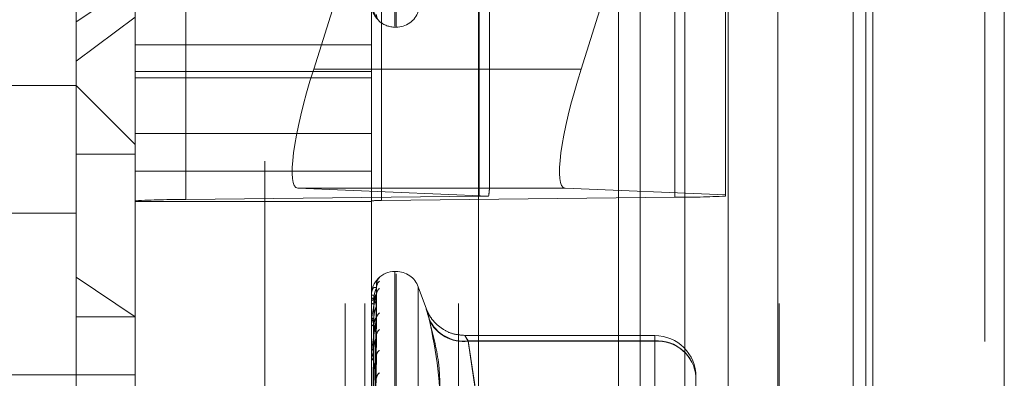
# Model space of a CAD drawing. Units: inches. Extents: x 0 to 23.4, y 0 to 16.5.
# Drawn here: x 11.1 to 11.2, y 6.3 to 6.3 of the extents above; entities that cross this region are included whole.
import ezdxf

# ---------------------------------------------------------------- set-up
doc = ezdxf.new("R2010")
doc.units = ezdxf.units.IN
doc.header["$MEASUREMENT"] = 0
doc.linetypes.add('HIDDEN', pattern=[0.07500000000000001, 0.05, -0.025])

msp = doc.modelspace()

# ---------------------------------------------------------------- linework, layer by layer
at = {"color": 7, "linetype": 'Continuous', "lineweight": 15}
for p, q in [((11.169496103, 11.858159565), (11.169496103, 5.876834565)), ((11.180458603, 11.858159565), (11.180458603, 5.876834565)), ((11.1366311439, 11.743141798), (11.1366311439, 5.9918523319)), ((11.167871103, 11.691715815), (11.167871103, 6.043278315))]:
    msp.add_line(p, q, dxfattribs=at)
at = {"color": 7, "linetype": 'HIDDEN', "lineweight": 0}
for p, q in [((11.178833603, 5.876834565), (11.178833603, 11.858159565)), ((11.180458603, 11.858159565), (11.180458603, 5.876834565)), ((11.1187936439, 5.9918523319), (11.1187936439, 11.743141798)), ((11.167871103, 6.043278315), (11.167871103, 11.691715815)), ((11.1255061437, 11.6799970649), (11.1255061437, 6.0549970649)), ((11.1271311437, 11.6799970649), (11.1271311437, 6.0549970649)), ((11.1349436437, 11.6799970649), (11.1349436437, 6.0549970649)), ((11.1615856035, 6.054997065), (11.1615856035, 11.679997065)), ((11.161683603, 11.679997065), (11.161683603, 6.054997065)), ((11.1689269521, 6.054997065), (11.1689269521, 11.679997065)), ((11.1030800612, 6.3034605749), (11.1030800612, 6.3849675374)), ((11.108001321, 6.2885627541), (11.108001321, 6.384524596)), ((11.1122132698, 6.3846283484), (11.1122132698, 6.2886665065)), ((11.1276863604, 6.384524596), (11.1276863604, 6.2885627541)), ((11.1285287502, 6.2885835046), (11.1285287502, 6.3845453465)), ((11.1366864903, 6.2889397169), (11.1366864903, 6.3849015587)), ((11.1530019706, 6.3848185568), (11.1530019706, 6.288856715)), ((11.1296548643, 6.303100259), (11.1296548643, 6.3694229826)), ((11.129752881, 6.3030711473), (11.129752881, 6.3693938709)), ((11.1375288801, 6.2896159987), (11.1375288801, 6.3375632559)), ((11.1451721076, 6.2995331041), (11.1572139194, 6.3376717849)), ((11.1572139194, 6.3376717849), (11.1572139194, 6.2890603825)), ((11.1269932455, 6.3125627242), (11.1228793058, 6.2995331041)), ((11.108001321, 6.3067723415), (11.1030800612, 6.3034605749)), ((11.1482856319, 6.304997065), (11.1482856319, 6.242497065)), ((11.1500974925, 6.304997065), (11.1500974925, 6.242497065)), ((11.15381512, 6.304997065), (11.15381512, 6.242497065)), ((11.1574388411, 6.304997065), (11.1574388411, 6.242497065)), ((11.1030800612, 6.3002091613), (11.108001321, 6.3038493536)), ((11.1030800612, 6.2875265925), (11.1030800612, 6.3034605749)), ((11.1296548643, 6.303028561), (11.129752881, 6.303028561)), ((11.1276863604, 6.3015532011), (11.108001321, 6.3015532011)), ((11.108001321, 6.2993255177), (11.1276863604, 6.2993255177)), ((11.1451721076, 6.2995331041), (11.1228793058, 6.2995331041)), ((11.1030800612, 6.2981800374), (11.0833950218, 6.2981800374)), ((11.108001321, 6.2932587776), (11.1030800612, 6.2981800374)), ((11.108001321, 6.2988194802), (11.1276863604, 6.2988194802)), ((11.108001321, 6.2941721546), (11.1276863604, 6.2941721546)), ((11.1030800612, 6.2924478524), (11.108001321, 6.2924478524)), ((11.1276863604, 6.2910420169), (11.108001321, 6.2910420169)), ((11.1438468228, 6.2896166897), (11.121554021, 6.2896166897)), ((11.121554021, 6.2896166897), (11.1374650101, 6.2889545116)), ((11.1572139194, 6.2890603825), (11.1438468228, 6.2896166897)), ((11.1572139194, 6.2889604674), (11.1572139194, 6.2890603825)), ((11.108001321, 6.2885627541), (11.108001321, 6.2885040753)), ((11.108001321, 6.2885627541), (11.108001321, 6.2230176408)), ((11.108001321, 6.2885040753), (11.1276863604, 6.2885040753)), ((11.1366864903, 6.2889397169), (11.1122132698, 6.2886665065)), ((11.1276863604, 6.2885040753), (11.1276863604, 6.2885627541)), ((11.1276863604, 6.2306645244), (11.1276863604, 6.2885040753)), ((11.1285287502, 6.2885835046), (11.1530019706, 6.288856715)), ((11.0833950218, 6.2875265925), (11.1030800612, 6.2875265925)), ((11.1030800612, 6.2007390925), (11.1030800612, 6.2875265925)), ((11.129752881, 6.2826780689), (11.1296548643, 6.2826780689)), ((11.1296548643, 6.2826767369), (11.1296548643, 6.2164324604)), ((11.129752881, 6.216242393), (11.129752881, 6.2824866695)), ((11.1030800612, 6.2821948778), (11.108001321, 6.2788882805)), ((11.127862946, 6.2640801742), (11.1281042133, 6.2812728249)), ((11.1278630468, 6.2642022029), (11.1281043968, 6.281605222)), ((11.1322724685, 6.2795425755), (11.1316026696, 6.281382833)), ((11.1316026696, 6.2813815529), (11.1316026696, 6.217537577)), ((11.1276863604, 6.2807080066), (11.1276863604, 6.2807071077)), ((11.1276863604, 6.2802023681), (11.1276863604, 6.2802165883)), ((11.1276863604, 6.2800842451), (11.1276863604, 6.2800682595)), ((11.1276891694, 6.2807085828), (11.1276891694, 6.280223613)), ((11.1276891694, 6.2801907584), (11.1276891694, 6.2786214547)), ((11.1278631478, 6.2637910249), (11.128104581, 6.2807754147)), ((11.1278628377, 6.2634293368), (11.1281040164, 6.2797902224)), ((11.1281138197, 6.2798721771), (11.1281145077, 6.2798987742)), ((11.1030800612, 6.2788882805), (11.108001321, 6.2788882805)), ((11.1276863604, 6.2785856045), (11.1276863604, 6.2786144299)), ((11.1276891694, 6.2785622285), (11.1276891694, 6.2759655635)), ((11.1278632568, 6.2628614707), (11.1281047801, 6.2788133658)), ((11.1276863604, 6.2783536278), (11.1276863604, 6.2783231333)), ((11.1278627117, 6.2622731528), (11.1281037875, 6.2772109343)), ((11.1513084076, 6.277338567), (11.1355050168, 6.277338567)), ((11.1513084076, 6.2768923456), (11.1357515911, 6.2768923456)), ((11.1357515911, 6.2768923456), (11.1366311439, 6.2712446902)), ((11.1357515911, 6.2768614958), (11.1513084076, 6.2768614958)), ((11.1366311439, 6.2709060617), (11.1357515911, 6.2768614958)), ((11.1513084076, 6.2768614958), (11.1513084076, 6.2773384289)), ((11.1513084076, 6.2648647911), (11.1513084076, 6.2768923456)), ((11.1513084076, 6.2768614958), (11.1513084076, 6.2644549302)), ((11.1276863604, 6.27591615), (11.1276863604, 6.2759585388)), ((11.1276863604, 6.2755787038), (11.1276863604, 6.2755348025)), ((11.1276891694, 6.2758818526), (11.1276891694, 6.2723519304)), ((11.1278633842, 6.2614470491), (11.1281050135, 6.2757899032)), ((11.108001321, 6.2740658642), (11.07748951, 6.2740658642)), ((11.1547532895, 6.2738936851), (11.1547532895, 6.2710935376))]:
    msp.add_line(p, q, dxfattribs=at)
for centre, radius, start, end in [((11.129752881, 6.304997065), 0.0019685039370083, 270, 340), ((11.1296548643, 6.304997065), 0.0019685039370083, 229.0664405035, 270), ((11.1116790976, 6.2248054879), 0.0638632526767034, 89.5207545376, 93.3013934044), ((11.1284219157, 6.2758113009), 0.0127726505317131, 89.5207545369, 93.3013934047), ((11.1365006661, 6.3192088259), 0.0302696793743715, 270.3517383941, 271.8256615628), ((11.1535361429, 6.3527177336), 0.0638632526724188, 269.5207545375, 273.3013934045), ((11.1296548643, 6.280709565), 0.0019685039370083, 90, 180), ((11.129752881, 6.280709565), 0.0019685039370083, 20, 90), ((11.1288366907, 6.2816095922), 0.0007228819260914, 130.6477098208, 179.684172364), ((11.1288553739, 6.2813133611), 0.0007415727715148, 131.3137584193, 179.5943378259), ((11.1287829448, 6.2807407455), 0.0006691491099688, 128.5644541282, 179.5147538488), ((11.1276889344, 6.2807025929), 5.994511105e-06, 87.7530715145, 115.4291347289), ((11.1278651359, 6.2825747384), 0.0018761676534338, 264.5321254531, 270.9008999076), ((11.1278818063, 6.2800476787), 0.0002583206823994, 87.1534234897, 139.1655445858), ((11.1277128306, 6.280202628), 2.64715183753e-05, 180.5626342168, 206.6406252515), ((11.127888527, 6.2802092641), 0.0002464825739808, 214.894513704, 271.4199571268), ((11.1287016696, 6.278737789), 0.0005879466940276, 124.8379307036, 178.960053166), ((11.1279361499, 6.2785405401), 0.0002604890046735, 99.1705110438, 163.5213310616), ((11.1277859928, 6.2785857203), 9.96324632168e-05, 180.0666100809, 193.6378670219), ((11.1353703864, 6.2799983809), 0.0031293406258001, 204.1288459683, 276.9969380501), ((11.1353548744, 6.2799600887), 0.003123885728382, 204.5971917717, 277.2959566791), ((11.1279486285, 6.2783895472), 0.0002705464303767, 194.2102463452, 258.4880613307), ((11.1287828424, 6.2773100662), 0.0006692257429635, 128.5480073437, 178.5884480606), ((11.1513084076, 6.2738936851), 0.0034448818897648, 0, 90), ((11.1515170684, 6.2736539742), 0.0032450868342549, 4.2362333987, 93.6866915779), ((11.1515304262, 6.2736359774), 0.00323315037916, 4.5717773198, 93.9375664594), ((11.1280203812, 6.2759171601), 0.0003365740762609, 111.9382089873, 172.938145267), ((11.128604292, 6.2756720825), 0.000490873706567, 119.0681952205, 177.6826781349), ((11.1278979393, 6.2759162151), 0.0002115789679226, 180.0176305803, 189.3467830725), ((11.1280368299, 6.2755725496), 0.0003524964486433, 186.1473052923, 246.2094716177), ((11.1287023739, 6.2737465811), 0.0005891805067716, 124.8378714002, 177.357867407)]:
    msp.add_arc(centre, radius, start, end, dxfattribs=at)
for centre, major_axis, ratio, start_param, end_param in [((11.1246615854, 6.2994589299), (0.003186880022061801, 0.009828209187669579), 0.1664837603, 1.617191566749586, 3.187987893544436), ((11.1469543872, 6.2994589299), (0.003186880022061801, 0.009828209187669579), 0.1664837603, 1.617191566749408, 3.187987893542315), ((11.1326076202, 6.2740294441), (0.004853817617620493, 0.01584473184806523), 0.0512437796, 5.95615468832037, 6.117440466418604)]:
    msp.add_ellipse(centre, major_axis=major_axis, ratio=ratio, start_param=start_param, end_param=end_param, dxfattribs=at)
for points, knots in [([(11.12768636038667, 6.305354382418061), (11.12768661010714, 6.30533098520931), (11.12768714943665, 6.30528045348702), (11.12769239681792, 6.305186249298525), (11.12771064471005, 6.304998818249072), (11.12780843037478, 6.304475496779439), (11.12803592185289, 6.303898150028703), (11.12824308047569, 6.3036539842363), (11.12836580087796, 6.303509340852122)], [0, 0, 0, 0, 0.0132216410974917, 0.0285552137113063, 0.0542426430598786, 0.1337588501404667, 0.4868402727611074, 1, 1, 1, 1]), ([(11.12836580087796, 6.303509340852122), (11.12837129006391, 6.303504768839978), (11.12837748622041, 6.303499607983153), (11.12834299518074, 6.303531432141502), (11.1283020566318, 6.303569633659796), (11.12820437154154, 6.303671093532857), (11.12806300233065, 6.303835120688535), (11.12786996614013, 6.304153749267866), (11.12771756118861, 6.304560983367942), (11.12769689455022, 6.304863603492864), (11.12768636038667, 6.305017854504956)], [0, 0, 0, 0, 0.1194461009594798, 0.1348299623675242, 0.2536738278696886, 0.2817546550335702, 0.437165209549604, 0.6109336935297731, 0.8016857882128552, 1, 1, 1, 1]), ([(11.12784490390321, 6.304244727634716), (11.12791309295944, 6.304107833768107), (11.12803348300085, 6.303866143104215), (11.12821800574428, 6.303654738250914), (11.12831141470232, 6.303560688122375), (11.12833824462502, 6.303535553488333), (11.1283368548204, 6.303536749558085), (11.12832858819226, 6.303544956089776), (11.12831685746468, 6.303557010607167), (11.12828507695913, 6.303591693210898), (11.12822853526687, 6.303664874540794), (11.128165499056, 6.30378726972471), (11.12811684620252, 6.303928533356097), (11.12812636731874, 6.304026636864734), (11.12813025687307, 6.30406671398578)], [0, 0, 0, 0, 0.2531314769712769, 0.4469120219688891, 0.569023691960576, 0.6449617871649731, 0.6771583399347652, 0.6901138772895007, 0.7014699366897407, 0.7179658903583374, 0.7701905595496714, 0.8453921828853662, 0.9368398104476955, 1, 1, 1, 1]), ([(11.12811883367634, 6.281620309574697), (11.12812157071362, 6.281671131202915), (11.12812692462558, 6.281770543266337), (11.12817090044358, 6.281897425367874), (11.12821694772687, 6.281984091340276), (11.12823719698052, 6.28201309724769), (11.1282428260625, 6.282021160588362)], [0, 0, 0, 0, 0.3368842740431788, 0.6589785095772723, 0.9051995714299534, 0.9999999999999999, 0.9999999999999999, 0.9999999999999999, 0.9999999999999999]), ([(11.12811381972565, 6.281318611500211), (11.12803702869812, 6.281344663687127), (11.12790819006787, 6.281388373586391), (11.12776855377937, 6.28119205148017), (11.12770553503628, 6.280926651062217), (11.12769325671186, 6.2808150234029), (11.12768971414695, 6.280756922194062), (11.12768933663182, 6.280723421341475), (11.12768916941859, 6.280708582768939)], [0, 0, 0, 0, 0.5273188798746553, 0.8847263069765754, 0.9590362595970015, 0.9800473728115481, 0.991162359075468, 1, 1, 1, 1]), ([(11.12786417942114, 6.264194600093824), (11.12787102155862, 6.26468628992555), (11.12790523229357, 6.267144742501371), (11.12798745919085, 6.272950711003324), (11.12806498741328, 6.278265792926395), (11.12811381972565, 6.281613576902125)], [0, 0, 0, 0, 0.0846963374236787, 0.4234822757482442, 1, 1, 1, 1]), ([(11.12786417942114, 6.264099306625629), (11.12787102155862, 6.264585811619027), (11.12790523229357, 6.267018339967183), (11.12798745919085, 6.272759921106853), (11.12806498741328, 6.278011086382445), (11.12811381972565, 6.281318611500211)], [0, 0, 0, 0, 0.0846963374230832, 0.4234822757479758, 0.9999999999999999, 0.9999999999999999, 0.9999999999999999, 0.9999999999999999]), ([(11.12789463496914, 6.28030568062051), (11.12790676013262, 6.280486916118428), (11.12792326896186, 6.280733674513974), (11.12800934392627, 6.281031826579462), (11.12806236813908, 6.281175470407234), (11.12809731479603, 6.281255753638822), (11.12810250855404, 6.281271337686362), (11.12810301694344, 6.281272863126039)], [0, 0, 0, 0, 0.5022652114833547, 0.6838514482443554, 0.8669988182134288, 0.9869812204179589, 1, 1, 1, 1]), ([(11.12810301694344, 6.281272863126039), (11.12810908673884, 6.281288853016195), (11.12811958140506, 6.28131649950989), (11.12811552853786, 6.281317985121266), (11.12811381972565, 6.281318611500256)], [0, 0, 0, 0, 0.578369551421824, 1, 1, 1, 1]), ([(11.12810313444327, 6.281605234843413), (11.12810914478747, 6.281614149234843), (11.12811957558947, 6.281629619938165), (11.12811553295089, 6.281618352090577), (11.12811381972565, 6.281613576902171)], [0, 0, 0, 0, 0.5762111291106281, 1, 1, 1, 1]), ([(11.12811934530005, 6.280763381377842), (11.12812065473228, 6.280805842159364), (11.12812246814497, 6.280864645446667), (11.12813457020809, 6.280903635537012), (11.12813793359211, 6.280914471594078)], [0, 0, 0, 0, 0.7220817656402971, 1, 1, 1, 1]), ([(11.12811381972565, 6.280746412535705), (11.12803702869812, 6.280444281155238), (11.12790819006787, 6.279937370459137), (11.12776855377938, 6.279162549081657), (11.12770553503628, 6.278649321218149), (11.12769325671186, 6.278493899323749), (11.12768971414695, 6.27842510356315), (11.12768933663182, 6.278392510157737), (11.12768916941859, 6.278378073521857)], [0, 0, 0, 0, 0.5273188798740261, 0.8847263069759058, 0.9590362595964474, 0.9800473728109954, 0.9911623590756862, 1, 1, 1, 1]), ([(11.12811381972565, 6.279872177148099), (11.12803702869812, 6.280063919989664), (11.12790819006787, 6.280385622744073), (11.12776855377938, 6.280494582272289), (11.12770553503628, 6.280369852732394), (11.12769325671186, 6.28028661407968), (11.12768971414695, 6.280237127774402), (11.12768933663182, 6.280204992201883), (11.12768916941859, 6.280190758354474)], [0, 0, 0, 0, 0.5273188798738523, 0.88472630697501, 0.9590362595955075, 0.9800473728110618, 0.9911623590748787, 1, 1, 1, 1]), ([(11.12777669519673, 6.264215555693165), (11.12778011712017, 6.264707486411338), (11.1277972267412, 6.267167140547151), (11.12783612566195, 6.272661452413113), (11.12787254307156, 6.277664066351185), (11.12789463496911, 6.280698802643952)], [0, 0, 0, 0, 0.0895371415799982, 0.4476858070864543, 1, 1, 1, 1]), ([(11.12777669519673, 6.264041012744909), (11.12778011712018, 6.264526595893598), (11.1277972267412, 6.266954512174948), (11.12783612566195, 6.272376794160188), (11.12787254307156, 6.277311897991742), (11.12789463496911, 6.280305680620502)], [0, 0, 0, 0, 0.0895371415800728, 0.4476858070866739, 0.9999999999999999, 0.9999999999999999, 0.9999999999999999, 0.9999999999999999]), ([(11.12786417942114, 6.263757331000235), (11.12787102155862, 6.264236434718683), (11.12790523229357, 6.266631956640643), (11.12798745919085, 6.272292469675913), (11.12806498741328, 6.277479367337455), (11.12811381972565, 6.280746412535705)], [0, 0, 0, 0, 0.0846963374234653, 0.423482275747927, 1, 1, 1, 1]), ([(11.12789463496914, 6.279962857224155), (11.12790676535237, 6.280138916061034), (11.12792328128847, 6.280378626253621), (11.12800932845996, 6.280631526775459), (11.12806241979086, 6.280733927041196), (11.12809744729477, 6.280778038238337), (11.12810267500268, 6.28077566177411), (11.12810325325651, 6.28077539890565)], [0, 0, 0, 0, 0.5013109844010147, 0.6825522350868769, 0.8653516530614316, 0.9851061070577259, 0.9999999999999999, 0.9999999999999999, 0.9999999999999999, 0.9999999999999999]), ([(11.12810325325651, 6.28077539890565), (11.12810920353115, 6.280777041103879), (11.12811956975506, 6.280779902046536), (11.12811553745942, 6.28075641701742), (11.12811381972565, 6.280746412535748)], [0, 0, 0, 0, 0.5740059924385461, 1, 1, 1, 1]), ([(11.12777669519673, 6.263856778689665), (11.12778011712018, 6.264337277319457), (11.1277972267412, 6.266739771000692), (11.12783612566195, 6.272107534001258), (11.12787254307156, 6.276996850543937), (11.12789463496911, 6.279962857224161)], [0, 0, 0, 0, 0.0895371415801241, 0.4476858070868092, 1, 1, 1, 1]), ([(11.12786417942114, 6.26347489474987), (11.12787102155862, 6.263938631346905), (11.12790523229357, 6.266257317555001), (11.12798745919085, 6.271726995630456), (11.12806498741328, 6.276724453463726), (11.12811381972565, 6.279872177148099)], [0, 0, 0, 0, 0.084696337423487, 0.4234822757475523, 1, 1, 1, 1]), ([(11.12789463496914, 6.278797699608036), (11.12790675730142, 6.278971686409379), (11.12792326227587, 6.279208575453959), (11.12800935231524, 6.279513500698679), (11.12806234012301, 6.279670324679213), (11.12809724500796, 6.279764453928122), (11.1281024208407, 6.279788127246706), (11.12810289182468, 6.279790281441866)], [0, 0, 0, 0, 0.5027719106623263, 0.6845413366968707, 0.867873470848508, 0.9879769146554747, 1, 1, 1, 1]), ([(11.12810289182468, 6.279790281441866), (11.12810902497536, 6.279812899395372), (11.12811958764689, 6.279851852622843), (11.12811552388784, 6.27986617216193), (11.12811381972565, 6.279872177148144)], [0, 0, 0, 0, 0.5806438894630851, 1, 1, 1, 1]), ([(11.1325144610042, 6.278659814320774), (11.13242639402951, 6.278968742307979), (11.13225019328597, 6.279586832588063), (11.13223143594598, 6.279675056565027), (11.13235537212504, 6.279254849399767), (11.13248372060421, 6.278822652235197), (11.1325144610042, 6.278719137851592)], [0, 0, 0, 0, 0.3031799493560172, 0.6065898448028681, 0.9057753889710187, 1, 1, 1, 1]), ([(11.13551029152029, 6.277344613713443), (11.13515992252083, 6.277370068492832), (11.13451047111364, 6.277417252011696), (11.13368498190783, 6.27781088697611), (11.13308602328178, 6.278278672907263), (11.13267894380046, 6.278761836628798), (11.13243462968353, 6.279166869139155), (11.13231052207844, 6.279443005879735), (11.13227679666906, 6.279533277399563), (11.13227406278112, 6.279540595093366)], [0, 0, 0, 0, 0.2505573703193754, 0.4644384548510628, 0.6453074013412338, 0.7953118535979793, 0.9130146912072475, 0.9929486968157841, 1, 1, 1, 1]), ([(11.12811381972565, 6.278748459980514), (11.12803702869812, 6.278295697096488), (11.12790819006787, 6.277536059523075), (11.12776855377938, 6.276508928979786), (11.12770553503628, 6.275897501678337), (11.12769325671186, 6.275728257393236), (11.12768971414695, 6.275657768513404), (11.12768933663182, 6.275627415037727), (11.12768916941859, 6.275613970536592)], [0, 0, 0, 0, 0.5273188798742081, 0.8847263069751263, 0.959036259595787, 0.9800473728114604, 0.9911623590740402, 1, 1, 1, 1]), ([(11.12811381972565, 6.27732655175192), (11.12803702869812, 6.277677055162241), (11.12790819006787, 6.27826512359603), (11.12776855377937, 6.278675426677542), (11.12770553503628, 6.278695876066195), (11.12769325671186, 6.278644034881898), (11.12768971414695, 6.278604952044175), (11.12768933663182, 6.278575343215052), (11.12768916941859, 6.278562228541104)], [0, 0, 0, 0, 0.5273188798738451, 0.8847263069759872, 0.9590362595959071, 0.980047372810713, 0.9911623590755922, 1, 1, 1, 1]), ([(11.12777669519673, 6.263339458281821), (11.12778011712018, 6.263801143620856), (11.1277972267412, 6.266109570827468), (11.12783612566195, 6.271263847533418), (11.12787254307155, 6.275953073747698), (11.12789463496911, 6.278797699608025)], [0, 0, 0, 0, 0.0895371415801228, 0.4476858070866747, 0.9999999999999999, 0.9999999999999999, 0.9999999999999999, 0.9999999999999999]), ([(11.12786417942114, 6.262803303389185), (11.12787102155862, 6.263252504937679), (11.12790523229358, 6.26549851580205), (11.12798745919084, 6.270808987681213), (11.12806498741328, 6.275680233085413), (11.12811381972565, 6.278748459980514)], [0, 0, 0, 0, 0.084696337423515, 0.4234822757477966, 0.9999999999999999, 0.9999999999999999, 0.9999999999999999, 0.9999999999999999]), ([(11.12789463496914, 6.278124443346084), (11.12790676814372, 6.278288263912669), (11.12792328788035, 6.278511311277187), (11.12800932018907, 6.278727369000261), (11.12806244741261, 6.278803196368941), (11.12809752025885, 6.278826284926064), (11.12810276661801, 6.278814681570694), (11.12810338272904, 6.27881331891995)], [0, 0, 0, 0, 0.500789712964738, 0.6818425060019146, 0.8644518461239589, 0.9840817774611617, 1, 1, 1, 1]), ([(11.12810338272904, 6.27881331891995), (11.12810926759873, 6.278807764607802), (11.12811956345094, 6.278798047081326), (11.12811554242617, 6.278763332510148), (11.12811381972565, 6.278748459980557)], [0, 0, 0, 0, 0.5715767446610043, 1, 1, 1, 1]), ([(11.13251446100419, 6.267154746037449), (11.13281967693561, 6.268250599118032), (11.1338623232319, 6.271994136195022), (11.13307283837976, 6.275933178946802), (11.13251446100419, 6.278719137851592)], [0, 0, 0, 0, 0.2927319959830767, 1, 1, 1, 1]), ([(11.13251446100419, 6.278659814320772), (11.13281967693561, 6.277473531811257), (11.1338623232319, 6.273421079309327), (11.13307283837976, 6.269502495488892), (11.13251446100419, 6.266731006531638)], [0, 0, 0, 0, 0.2927319959829786, 1, 1, 1, 1]), ([(11.12777669519673, 6.26297764887011), (11.12778011712018, 6.263429348939111), (11.1277972267412, 6.265687849784494), (11.12783612566194, 6.270735058979254), (11.12787254307155, 6.275334365487701), (11.12789463496911, 6.278124443346103)], [0, 0, 0, 0, 0.0895371415800794, 0.44768580708691, 1, 1, 1, 1]), ([(11.12786417942114, 6.262343932338621), (11.12787102155862, 6.262768139890423), (11.12790523229357, 6.264889180597627), (11.12798745919084, 6.269889267192113), (11.12806498741328, 6.274452396436216), (11.12811381972565, 6.277326551751919)], [0, 0, 0, 0, 0.0846963374237896, 0.4234822757481773, 1, 1, 1, 1]), ([(11.12789463496914, 6.276229361969328), (11.12790675397905, 6.276389812627742), (11.12792325442997, 6.276608271745792), (11.12800936215956, 6.276908944638237), (11.12806230724658, 6.277073292187882), (11.1280971649158, 6.277177713200451), (11.12810232013768, 6.27720845862267), (11.12810274765117, 6.27721100828651)], [0, 0, 0, 0, 0.5033570459577442, 0.6853380186277411, 0.8688835181255351, 0.9891267405509494, 0.9999999999999999, 0.9999999999999999, 0.9999999999999999, 0.9999999999999999]), ([(11.12810274765117, 6.27721100828651), (11.12810895386755, 6.277239589092491), (11.12811959490114, 6.277288593074655), (11.12811551859147, 6.277315385563218), (11.12811381972565, 6.277326551751965)], [0, 0, 0, 0, 0.5832343560794673, 1, 1, 1, 1]), ([(11.13575159109548, 6.276861495834592), (11.13570489727994, 6.276943558334742), (11.13557115266598, 6.277178609106988), (11.1354651633992, 6.277374020532092), (11.1355001942687, 6.277320124849493), (11.13566784564049, 6.277034847652923), (11.13575159109548, 6.276892345576312)], [0, 0, 0, 0, 0.1488797913324496, 0.4264348497930008, 0.7134919090686547, 1, 1, 1, 1]), ([(11.12811381972564, 6.27377374084607), (11.12803702869812, 6.274270336718676), (11.12790819006787, 6.275103516506465), (11.12776855377937, 6.275800333718805), (11.12770553503628, 6.275965222941878), (11.12769325671186, 6.275946652901434), (11.12768971414695, 6.275919386086874), (11.12768933663182, 6.275893374141366), (11.12768916941859, 6.275881852639361)], [0, 0, 0, 0, 0.5273188798744577, 0.8847263069762966, 0.9590362595962609, 0.9800473728117086, 0.9911623590756322, 1, 1, 1, 1]), ([(11.12777669519673, 6.262136248310086), (11.12778011712018, 6.262557349328405), (11.1277972267412, 6.264662854886479), (11.12783612566194, 6.269362837323647), (11.12787254307155, 6.273636705067609), (11.12789463496911, 6.276229361969309)], [0, 0, 0, 0, 0.0895371415802019, 0.4476858070866888, 1, 1, 1, 1]), ([(11.12777669519673, 6.261609940276729), (11.12778011712018, 6.262016516167552), (11.1277972267412, 6.264049396072061), (11.12783612566194, 6.268593632170338), (11.12787254307155, 6.272736697723961), (11.12789463496911, 6.275250006077262)], [0, 0, 0, 0, 0.0895371415798814, 0.4476858070865444, 1, 1, 1, 1]), ([(11.12786417942114, 6.261366998304242), (11.12787102155862, 6.261770062368436), (11.12790523229357, 6.263785385490651), (11.12798745919084, 6.268553881923705), (11.12806498741328, 6.27293341556974), (11.12811381972565, 6.275691930447514)], [0, 0, 0, 0, 0.0846963374236043, 0.423482275747838, 0.9999999999999999, 0.9999999999999999, 0.9999999999999999, 0.9999999999999999]), ([(11.12810353584147, 6.275789823408789), (11.12810934343777, 6.275777436879742), (11.12811955606938, 6.275755655224881), (11.12811554837337, 6.275711133915245), (11.12811381972565, 6.275691930447554)], [0, 0, 0, 0, 0.5686679513917401, 1, 1, 1, 1])]:
    msp.add_open_spline(points, degree=3, knots=knots, dxfattribs=at)

doc.saveas('drawing.dxf')
